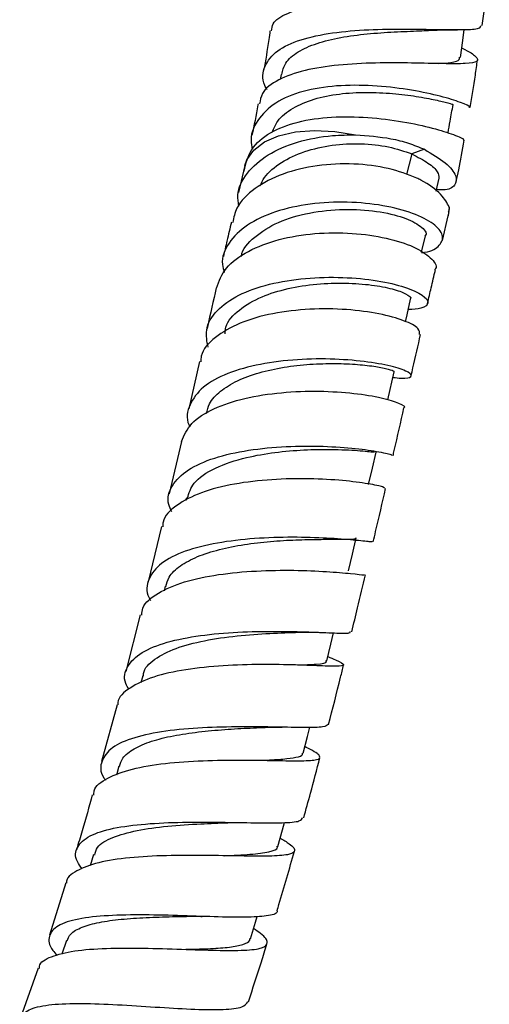
# Model space of a CAD drawing. Units: millimetres. Extents: x 5 to 995, y 5 to 995.
# Drawn here: x 550 to 570, y 474 to 516 of the extents above; entities that cross this region are included whole.
import ezdxf

# ---------------------------------------------------------------- set-up
doc = ezdxf.new("R2010")
doc.units = ezdxf.units.MM

msp = doc.modelspace()

# ---------------------------------------------------------------- linework, layer by layer
at = {"color": 7, "linetype": 'Continuous', "lineweight": 25}
for p, q in [((561.359, 514.054), (561.321, 513.838)), ((567.516, 510.836), (566.974, 510.638)), ((559.806, 510.143), (559.531, 508.987)), ((568.023, 509.036), (568.152, 509.601)), ((568.289, 506.919), (568.541, 507.973)), ((568.541, 507.973), (568.582, 508.158)), ((557.858, 501.726), (557.397, 499.689)), ((565.944, 500.077), (566.215, 501.278)), ((557.075, 498.288), (556.556, 496.05)), ((557.289, 495.872), (557.256, 495.736)), ((556.225, 494.643), (555.652, 492.266)), ((556.385, 492.084), (556.336, 491.884)), ((555.307, 490.852), (554.685, 488.409)), ((563.213, 490.085), (563.354, 490.08)), ((555.42, 488.224), (555.341, 487.922)), ((554.319, 486.988), (553.642, 484.544)), ((554.391, 484.354), (554.283, 483.969)), ((559.662, 481.927), (559.743, 481.927)), ((553.301, 480.553), (553.152, 480.063)), ((552.118, 479.333), (551.416, 477.089)), ((557.911, 477.9), (557.97, 477.899)), ((552.143, 476.861), (551.947, 476.278)), ((550.931, 475.676), (550.17, 473.55))]:
    msp.add_line(p, q, dxfattribs=at)
at = {"color": 8, "linetype": 'Continuous', "lineweight": 25}
for p, q in [((566.974, 510.638), (566.752, 509.748)), ((568.577, 508.355), (568.541, 507.974))]:
    msp.add_line(p, q, dxfattribs=at)
at = {"color": 7, "linetype": 'Continuous', "lineweight": 25, "flags": 128}
for points in [[(569.059, 514.779), (569.161, 515.514), (569.225, 515.979)], [(567.392, 506.42), (567.405, 506.475), (567.557, 507.117)], [(566.702, 503.432), (566.77, 503.729), (566.922, 504.398)], [(565.118, 496.442), (565.278, 497.14), (565.437, 497.838)], [(564.256, 492.741), (564.422, 493.447), (564.588, 494.152)], [(563.319, 488.872), (563.494, 489.582), (563.614, 490.071)], [(562.305, 484.904), (562.491, 485.617), (562.595, 486.017)], [(561.213, 480.904), (561.413, 481.618), (561.5, 481.932)], [(560.039, 476.941), (560.256, 477.652), (560.331, 477.897)]]:
    msp.add_lwpolyline(points, dxfattribs=at)
at = {"color": 8, "linetype": 'Continuous', "lineweight": 25, "flags": 128}
msp.add_lwpolyline([(559.806, 510.142), (559.889, 510.381), (560.185, 510.804), (560.644, 511.154), (561.25, 511.419), (561.976, 511.586), (562.792, 511.649), (563.666, 511.605), (564.56, 511.456)], dxfattribs=at)
at = {"color": 7, "linetype": 'Continuous', "lineweight": 25}
for points, knots in [([(560.952, 515.917), (560.96, 516.024), (560.982, 516.327), (561.59, 516.691), (562.663, 517.015), (564.094, 517.232), (565.691, 517.386), (567.28, 517.519), (568.679, 517.679), (569.721, 517.906), (570.302, 518.228), (570.302, 518.665), (570.035, 519.028), (569.67, 519.257), (569.63, 519.282)], [0, 0, 0, 0, 0.050832, 0.142931, 0.235106, 0.327556, 0.420413, 0.513761, 0.607649, 0.702093, 0.797071, 0.892515, 0.988309, 1, 1, 1, 1]), ([(569.997, 516.148), (570.035, 516.419), (570.143, 517.175), (570.228, 517.942), (570.282, 518.433)], [0, 0, 0, 0, 0.358876, 1, 1, 1, 1]), ([(560.755, 513.396), (560.72, 513.457), (560.508, 513.829), (560.613, 514.422), (561.124, 515.095), (562.154, 515.57), (563.533, 515.859), (565.115, 515.989), (566.712, 516.009), (568.149, 515.979), (569.244, 515.967), (569.9, 516.003), (569.938, 516.109), (569.954, 516.154)], [0, 0, 0, 0, 0.020255, 0.122709, 0.224818, 0.326461, 0.427549, 0.528059, 0.628045, 0.72762, 0.826944, 0.926214, 1, 1, 1, 1]), ([(560.882, 515.926), (560.866, 515.799), (560.787, 515.213), (560.688, 514.658), (560.61, 514.223)], [0, 0, 0, 0, 0.216851, 1, 1, 1, 1]), ([(561.384, 514.046), (561.425, 514.214), (561.517, 514.585), (562.05, 515.034), (562.864, 515.401), (563.898, 515.651), (565.054, 515.802), (566.227, 515.883), (567.287, 515.92), (567.821, 515.947), (568.067, 515.959)], [0, 0, 0, 0, 0.107963, 0.239487, 0.370414, 0.500817, 0.630827, 0.760603, 0.890323, 1, 1, 1, 1]), ([(568.062, 515.957), (568.204, 515.962), (568.492, 515.972), (568.789, 515.973), (568.939, 515.973)], [0, 0, 0, 0, 0.494448, 1, 1, 1, 1]), ([(569.115, 515.185), (569.124, 515.181), (569.47, 515.018), (569.764, 514.811), (569.853, 514.59), (569.351, 514.507), (568.371, 514.508), (567.008, 514.546), (565.423, 514.556), (563.805, 514.474), (562.334, 514.251), (561.202, 513.844), (560.527, 513.35), (560.46, 512.937), (560.435, 512.782)], [0, 0, 0, 0, 0.002449, 0.098383, 0.194249, 0.289874, 0.385157, 0.479997, 0.574278, 0.667897, 0.760811, 0.853076, 0.944817, 1, 1, 1, 1]), ([(568.135, 514.518), (568.321, 514.534), (568.744, 514.569), (569.034, 514.653), (569.021, 514.756), (569.016, 514.789)], [0, 0, 0, 0, 0.346646, 0.789652, 1, 1, 1, 1]), ([(569.477, 512.636), (569.556, 513.093), (569.67, 513.764), (569.764, 514.458), (569.793, 514.679)], [0, 0, 0, 0, 0.681265, 1, 1, 1, 1]), ([(569.425, 512.645), (569.443, 512.649), (569.514, 512.664), (569.118, 512.843), (568.265, 513.111), (566.997, 513.388), (565.497, 513.578), (563.915, 513.605), (562.429, 513.405), (561.189, 512.944), (560.372, 512.208), (560.008, 511.475), (560.096, 510.971), (560.118, 510.841)], [0, 0, 0, 0, 0.03328, 0.136814, 0.239611, 0.342025, 0.444406, 0.547017, 0.650056, 0.753713, 0.85814, 0.963348, 1, 1, 1, 1]), ([(560.978, 511.573), (561.046, 511.736), (561.217, 512.142), (561.843, 512.626), (562.752, 513.019), (563.846, 513.235), (565.017, 513.3), (566.17, 513.244), (567.201, 513.114), (568.033, 512.953), (568.555, 512.822), (568.781, 512.748), (568.73, 512.761), (568.723, 512.762)], [0, 0, 0, 0, 0.068546, 0.171339, 0.273567, 0.375314, 0.476694, 0.577848, 0.678957, 0.780227, 0.881851, 0.983989, 1, 1, 1, 1]), ([(560.372, 512.793), (560.37, 512.777), (560.291, 512.301), (560.196, 511.865), (560.105, 511.443)], [0, 0, 0, 0, 0.033189, 1, 1, 1, 1]), ([(568.532, 511.539), (568.562, 511.709), (568.633, 512.115), (568.704, 512.52), (568.745, 512.755)], [0, 0, 0, 0, 0.419363, 1, 1, 1, 1]), ([(559.77, 509.903), (559.849, 510.227), (560.007, 510.875), (560.846, 511.586), (562.042, 512.051), (563.516, 512.254), (565.099, 512.229), (566.621, 512.035), (567.924, 511.747), (568.822, 511.462), (569.254, 511.265), (569.19, 511.241), (569.172, 511.234)], [0, 0, 0, 0, 0.104352, 0.208768, 0.313445, 0.418598, 0.524427, 0.631195, 0.739017, 0.847746, 0.957162, 1, 1, 1, 1]), ([(559.546, 508.4), (559.52, 508.556), (559.437, 509.06), (559.853, 509.838), (560.736, 510.633), (562.032, 511.187), (563.375, 511.445), (564.23, 511.453), (564.56, 511.456)], [0, 0, 0, 0, 0.087975, 0.284527, 0.48119, 0.678221, 0.875811, 1, 1, 1, 1]), ([(564.56, 511.456), (565.077, 511.419), (565.878, 511.361), (566.857, 511.109), (567.294, 510.928), (567.516, 510.836)], [0, 0, 0, 0, 0.472126, 0.731474, 1, 1, 1, 1]), ([(568.876, 509.456), (568.914, 509.62), (569.043, 510.178), (569.151, 510.791), (569.228, 511.222)], [0, 0, 0, 0, 0.295882, 1, 1, 1, 1]), ([(560.467, 509.266), (560.52, 509.388), (560.684, 509.773), (561.342, 510.293), (562.343, 510.772), (563.546, 511.045), (564.8, 511.106), (566.014, 510.974), (566.654, 510.75), (566.974, 510.638)], [0, 0, 0, 0, 0.071813, 0.225693, 0.379955, 0.534574, 0.6895, 0.844691, 1, 1, 1, 1]), ([(567.516, 510.836), (567.841, 510.64), (568.493, 510.249), (568.928, 509.681), (568.87, 509.275), (568.537, 509.071), (568.131, 509.101), (568.039, 509.108)], [0, 0, 0, 0, 0.232238, 0.465365, 0.697996, 0.93213, 1, 1, 1, 1]), ([(566.974, 510.638), (567.224, 510.508), (567.724, 510.248), (568.125, 509.866), (568.133, 509.691), (568.138, 509.608)], [0, 0, 0, 0, 0.343429, 0.688332, 1, 1, 1, 1]), ([(567.193, 509.603), (566.801, 509.752), (566.007, 510.055), (564.482, 510.245), (562.895, 510.178), (561.392, 509.819), (560.191, 509.186), (559.434, 508.452), (559.325, 507.906), (559.284, 507.698)], [0, 0, 0, 0, 0.145425, 0.2944, 0.446261, 0.598945, 0.752226, 0.90586, 1, 1, 1, 1]), ([(568.577, 508.355), (568.487, 508.531), (568.307, 508.884), (567.67, 509.357), (567.248, 509.575), (567.193, 509.603)], [0, 0, 0, 0, 0.462797, 0.929902, 1, 1, 1, 1]), ([(567.388, 506.401), (567.433, 506.405), (567.836, 506.437), (568.214, 506.706), (568.377, 507.137), (567.965, 507.643), (567.066, 508.105), (565.766, 508.448), (564.216, 508.602), (562.59, 508.522), (561.079, 508.19), (559.844, 507.616), (559.065, 506.834), (558.751, 506.111), (558.884, 505.659), (558.919, 505.54)], [0, 0, 0, 0, 0.010967, 0.097396, 0.184197, 0.271292, 0.358597, 0.446032, 0.533506, 0.62093, 0.708227, 0.795343, 0.882268, 0.969035, 1, 1, 1, 1]), ([(559.661, 506.228), (559.661, 506.233), (559.676, 506.553), (560.194, 507.091), (561.186, 507.742), (562.564, 508.143), (564.064, 508.291), (565.496, 508.202), (566.679, 507.923), (567.385, 507.545), (567.662, 507.239), (567.546, 507.13), (567.538, 507.121)], [0, 0, 0, 0, 0.001939, 0.124961, 0.248225, 0.371737, 0.495449, 0.619259, 0.743034, 0.866627, 0.989899, 1, 1, 1, 1]), ([(568.537, 508.17), (568.563, 508.198), (568.608, 508.247), (568.586, 508.322), (568.577, 508.355)], [0, 0, 0, 0, 0.561924, 1, 1, 1, 1]), ([(559.227, 507.712), (559.162, 507.444), (559.047, 506.969), (558.931, 506.456), (558.881, 506.232)], [0, 0, 0, 0, 0.5642183, 1, 1, 1, 1]), ([(558.582, 504.881), (558.694, 505.175), (558.922, 505.777), (559.897, 506.49), (561.228, 506.999), (562.804, 507.256), (564.43, 507.263), (565.917, 507.048), (567.113, 506.662), (567.82, 506.192), (568.09, 505.821), (567.964, 505.672), (567.948, 505.653)], [0, 0, 0, 0, 0.106126, 0.21666, 0.327189, 0.437599, 0.547762, 0.65755, 0.766855, 0.875606, 0.983796, 1, 1, 1, 1]), ([(558.223, 502.339), (558.177, 502.589), (558.072, 503.156), (558.544, 503.929), (559.482, 504.606), (560.822, 505.077), (562.394, 505.329), (564.026, 505.364), (565.53, 505.214), (566.734, 504.929), (567.505, 504.576), (567.738, 504.241), (567.512, 503.997), (567.022, 503.967), (566.821, 503.955)], [0, 0, 0, 0, 0.068506, 0.155288, 0.242082, 0.328954, 0.415952, 0.503095, 0.590361, 0.677701, 0.765051, 0.852336, 0.939478, 1, 1, 1, 1]), ([(567.654, 504.222), (567.704, 504.447), (567.815, 504.938), (567.925, 505.394), (567.985, 505.642)], [0, 0, 0, 0, 0.457198, 1, 1, 1, 1]), ([(558.574, 504.883), (558.449, 504.331), (558.316, 503.749), (558.179, 503.143), (558.172, 503.112)], [0, 0, 0, 0, 0.948532, 1, 1, 1, 1]), ([(558.952, 502.914), (558.959, 503.012), (558.985, 503.397), (559.519, 503.96), (560.455, 504.518), (561.639, 504.879), (562.89, 505.069), (564.145, 505.109), (565.276, 505.024), (566.186, 504.848), (566.747, 504.635), (566.979, 504.467), (566.906, 504.412), (566.896, 504.404)], [0, 0, 0, 0, 0.039471, 0.153754, 0.268211, 0.370204, 0.472309, 0.574479, 0.676661, 0.778789, 0.880787, 0.982585, 1, 1, 1, 1]), ([(567.31, 502.888), (567.312, 502.97), (567.315, 503.149), (566.689, 503.486), (565.62, 503.789), (564.194, 503.981), (562.586, 504.002), (560.977, 503.815), (559.538, 503.406), (558.485, 502.777), (557.927, 502.188), (557.914, 501.797), (557.911, 501.715)], [0, 0, 0, 0, 0.090286, 0.1989566, 0.3080135, 0.4175176, 0.5274744, 0.6378378, 0.748526, 0.8594422, 0.970489, 1, 1, 1, 1]), ([(566.946, 501.109), (566.971, 501.222), (567.108, 501.827), (567.241, 502.408), (567.349, 502.881)], [0, 0, 0, 0, 0.186349, 1, 1, 1, 1]), ([(566.162, 501.042), (566.285, 501.028), (566.721, 500.975), (566.998, 501.067), (566.908, 501.252), (566.257, 501.497), (565.146, 501.716), (563.691, 501.847), (562.059, 501.834), (560.438, 501.637), (559.017, 501.24), (557.941, 500.649), (557.397, 499.886), (557.253, 499.281), (557.43, 498.941), (557.444, 498.913)], [0, 0, 0, 0, 0.033964, 0.120665, 0.207616, 0.294775, 0.382082, 0.469465, 0.556853, 0.644184, 0.731418, 0.818538, 0.905551, 0.992487, 1, 1, 1, 1]), ([(558.157, 499.495), (558.188, 499.634), (558.265, 499.985), (558.723, 500.464), (559.453, 500.918), (560.4, 501.262), (561.476, 501.494), (562.605, 501.62), (563.7, 501.65), (564.676, 501.605), (565.466, 501.51), (565.988, 501.4), (566.231, 501.312), (566.191, 501.291), (566.18, 501.285)], [0, 0, 0, 0, 0.059822, 0.150237, 0.240744, 0.331353, 0.422048, 0.512807, 0.603608, 0.694408, 0.785159, 0.875827, 0.96637, 1, 1, 1, 1]), ([(557.082, 498.286), (557.196, 498.554), (557.427, 499.097), (558.417, 499.724), (559.766, 500.173), (561.364, 500.418), (563.015, 500.474), (564.526, 500.375), (565.744, 500.169), (566.453, 499.939), (566.737, 499.771), (566.634, 499.737), (566.632, 499.737)], [0, 0, 0, 0, 0.10931, 0.220926, 0.332564, 0.444139, 0.555559, 0.666736, 0.777601, 0.888107, 0.998239, 1, 1, 1, 1]), ([(566.167, 497.668), (566.185, 497.745), (566.345, 498.444), (566.499, 499.127), (566.635, 499.736)], [0, 0, 0, 0, 0.109167, 1, 1, 1, 1]), ([(556.66, 495.275), (556.611, 495.377), (556.42, 495.782), (556.629, 496.41), (557.295, 497.096), (558.456, 497.61), (559.936, 497.942), (561.582, 498.097), (563.199, 498.102), (564.613, 497.998), (565.627, 497.848), (566.155, 497.715), (566.114, 497.692), (566.1, 497.684)], [0, 0, 0, 0, 0.03426, 0.13534, 0.2364, 0.337501, 0.438697, 0.540024, 0.641488, 0.743058, 0.844686, 0.946311, 1, 1, 1, 1]), ([(557.336, 495.853), (557.404, 496.076), (557.559, 496.581), (558.483, 497.178), (559.744, 497.603), (561.093, 497.837), (562.351, 497.942), (563.625, 497.96), (564.713, 497.908), (565.378, 497.833), (565.371, 497.846), (565.368, 497.851)], [0, 0, 0, 0, 0.1011434, 0.2293157, 0.357676, 0.4588902, 0.5601845, 0.6615124, 0.7901398, 0.9186319, 1, 1, 1, 1]), ([(565.797, 496.283), (565.794, 496.298), (565.786, 496.334), (565.149, 496.477), (564.053, 496.621), (562.594, 496.707), (560.957, 496.677), (559.327, 496.489), (557.878, 496.123), (556.83, 495.565), (556.283, 495.05), (556.278, 494.699), (556.277, 494.631)], [0, 0, 0, 0, 0.08144, 0.191947, 0.302746, 0.413868, 0.525304, 0.637005, 0.748907, 0.860934, 0.973014, 1, 1, 1, 1]), ([(565.316, 493.98), (565.351, 494.127), (565.534, 494.898), (565.707, 495.658), (565.846, 496.273)], [0, 0, 0, 0, 0.191141, 1, 1, 1, 1]), ([(565.272, 493.989), (565.256, 493.985), (565.219, 493.974), (564.523, 494.056), (563.373, 494.145), (561.873, 494.193), (560.217, 494.143), (558.588, 493.955), (557.18, 493.603), (556.136, 493.082), (555.632, 492.397), (555.529, 491.836), (555.735, 491.5), (555.76, 491.461)], [0, 0, 0, 0, 0.078983, 0.179947, 0.281005, 0.382084, 0.483113, 0.584037, 0.684829, 0.785485, 0.886024, 0.986478, 1, 1, 1, 1]), ([(556.415, 492.069), (556.449, 492.204), (556.531, 492.53), (557, 492.962), (557.737, 493.362), (558.689, 493.665), (559.772, 493.878), (560.908, 494.009), (562.012, 494.073), (562.998, 494.092), (563.802, 494.088), (564.337, 494.093), (564.592, 494.107), (564.563, 494.149), (564.556, 494.159)], [0, 0, 0, 0, 0.063617, 0.153993, 0.244467, 0.335037, 0.425702, 0.516455, 0.607263, 0.698094, 0.788923, 0.879707, 0.970406, 1, 1, 1, 1]), ([(555.373, 490.836), (555.382, 490.938), (555.414, 491.305), (556.033, 491.801), (557.15, 492.289), (558.642, 492.599), (560.298, 492.751), (561.935, 492.773), (563.37, 492.708), (564.408, 492.62), (564.957, 492.552), (564.928, 492.575), (564.919, 492.583)], [0, 0, 0, 0, 0.043589, 0.155809, 0.268145, 0.380527, 0.492876, 0.605123, 0.717206, 0.829076, 0.940697, 1, 1, 1, 1]), ([(564.393, 490.113), (564.478, 490.458), (564.681, 491.28), (564.872, 492.095), (564.982, 492.568)], [0, 0, 0, 0, 0.420342, 1, 1, 1, 1]), ([(554.824, 487.642), (554.774, 487.728), (554.561, 488.095), (554.711, 488.648), (555.306, 489.253), (556.412, 489.695), (557.862, 489.979), (559.506, 490.12), (561.152, 490.15), (562.62, 490.112), (563.714, 490.066), (564.328, 490.046), (564.331, 490.105), (564.332, 490.127)], [0, 0, 0, 0, 0.030536, 0.130928, 0.231339, 0.331824, 0.432422, 0.533158, 0.634044, 0.735077, 0.836236, 0.937482, 1, 1, 1, 1]), ([(555.452, 488.21), (555.452, 488.252), (555.447, 488.536), (555.899, 488.955), (556.788, 489.432), (558.045, 489.757), (559.462, 489.958), (560.927, 490.061), (561.724, 490.087), (562.127, 490.1)], [0, 0, 0, 0, 0.027758, 0.188651, 0.349774, 0.511155, 0.67278, 0.8346, 1, 1, 1, 1]), ([(562.078, 490.099), (562.289, 490.103), (562.674, 490.11), (563.045, 490.093), (563.213, 490.085)], [0, 0, 0, 0, 0.547722, 1, 1, 1, 1]), ([(563.364, 489.057), (563.484, 489.006), (563.897, 488.832), (564.115, 488.701), (563.945, 488.627), (563.216, 488.648), (562.037, 488.698), (560.53, 488.726), (558.866, 488.68), (557.238, 488.516), (555.816, 488.206), (554.828, 487.723), (554.336, 487.301), (554.35, 487.012), (554.352, 486.979)], [0, 0, 0, 0, 0.038646, 0.132906, 0.227294, 0.321843, 0.416569, 0.511475, 0.606548, 0.701763, 0.797076, 0.892428, 0.987749, 1, 1, 1, 1]), ([(562.072, 488.691), (562.359, 488.703), (562.997, 488.731), (563.344, 488.781), (563.296, 488.868), (563.289, 488.88)], [0, 0, 0, 0, 0.411976, 0.91645, 1, 1, 1, 1]), ([(563.399, 486.14), (563.574, 486.815), (563.794, 487.668), (564.001, 488.516), (564.044, 488.692)], [0, 0, 0, 0, 0.792587, 1, 1, 1, 1]), ([(563.375, 486.145), (563.329, 486.103), (563.23, 486.014), (562.425, 486.003), (561.197, 486.027), (559.65, 486.048), (557.978, 486.011), (556.367, 485.872), (555.007, 485.597), (554.032, 485.171), (553.608, 484.582), (553.566, 484.09), (553.795, 483.78), (553.821, 483.744)], [0, 0, 0, 0, 0.089407, 0.189614, 0.289803, 0.389912, 0.489893, 0.589709, 0.68934, 0.788781, 0.888049, 0.987184, 1, 1, 1, 1]), ([(554.417, 484.34), (554.454, 484.462), (554.542, 484.75), (555.019, 485.11), (555.761, 485.431), (556.716, 485.666), (557.804, 485.828), (558.939, 485.93), (559.9, 485.983), (560.398, 486.005), (560.575, 486.013)], [0, 0, 0, 0, 0.100258, 0.237105, 0.374123, 0.511344, 0.648767, 0.786367, 0.924118, 1, 1, 1, 1]), ([(560.576, 486.013), (560.708, 486.018), (560.976, 486.027), (561.261, 486.024), (561.406, 486.022)], [0, 0, 0, 0, 0.493911, 1, 1, 1, 1]), ([(553.317, 483.099), (553.317, 483.164), (553.319, 483.462), (553.863, 483.853), (554.907, 484.251), (556.359, 484.488), (558.003, 484.6), (559.666, 484.618), (561.154, 484.591), (562.296, 484.573), (562.976, 484.61), (563.085, 484.763), (562.849, 484.951), (562.463, 485.145), (562.379, 485.187)], [0, 0, 0, 0, 0.026314, 0.120901, 0.215664, 0.310566, 0.405549, 0.500543, 0.59548, 0.690301, 0.784972, 0.879481, 0.973833, 1, 1, 1, 1]), ([(560.51, 484.6), (560.553, 484.602), (560.927, 484.619), (561.473, 484.65), (562.035, 484.727), (562.299, 484.808), (562.279, 484.894), (562.274, 484.914)], [0, 0, 0, 0, 0.0375648, 0.3287269, 0.6195481, 0.9100097, 1, 1, 1, 1]), ([(562.329, 482.128), (562.428, 482.481), (562.668, 483.343), (562.894, 484.204), (563.027, 484.712)], [0, 0, 0, 0, 0.410081, 1, 1, 1, 1]), ([(553.247, 483.118), (553.11, 482.604), (552.901, 481.817), (552.651, 481.034), (552.565, 480.762)], [0, 0, 0, 0, 0.652845, 1, 1, 1, 1]), ([(552.817, 479.936), (552.739, 480.043), (552.474, 480.406), (552.552, 480.897), (553.073, 481.382), (554.106, 481.704), (555.504, 481.885), (557.124, 481.953), (558.78, 481.947), (560.292, 481.914), (561.467, 481.912), (562.193, 481.963), (562.256, 482.087), (562.283, 482.14)], [0, 0, 0, 0, 0.040613, 0.138425, 0.236212, 0.334051, 0.432018, 0.530186, 0.628596, 0.727253, 0.826121, 0.925151, 1, 1, 1, 1]), ([(553.356, 480.532), (553.382, 480.645), (553.453, 480.953), (554.085, 481.306), (555.132, 481.606), (556.467, 481.784), (557.858, 481.875), (558.69, 481.907), (559.073, 481.922)], [0, 0, 0, 0, 0.106125, 0.289661, 0.473513, 0.657792, 0.842466, 1, 1, 1, 1]), ([(559.063, 481.922), (559.17, 481.925), (559.361, 481.931), (559.57, 481.929), (559.662, 481.927)], [0, 0, 0, 0, 0.560735, 1, 1, 1, 1]), ([(561.315, 481.268), (561.458, 481.181), (561.866, 480.934), (562.014, 480.697), (561.728, 480.529), (560.901, 480.478), (559.647, 480.491), (558.095, 480.522), (556.42, 480.52), (554.818, 480.434), (553.448, 480.232), (552.544, 479.865), (552.114, 479.554), (552.145, 479.33), (552.146, 479.325)], [0, 0, 0, 0, 0.051231, 0.145453, 0.239771, 0.334229, 0.428849, 0.523626, 0.618523, 0.713488, 0.808452, 0.903343, 0.998097, 1, 1, 1, 1]), ([(558.907, 480.504), (559.302, 480.521), (560.107, 480.555), (560.871, 480.666), (561.238, 480.777), (561.191, 480.899), (561.186, 480.914)], [0, 0, 0, 0, 0.31095, 0.633219, 0.955012, 1, 1, 1, 1]), ([(561.186, 478.143), (561.214, 478.232), (561.475, 479.082), (561.716, 479.935), (561.932, 480.699)], [0, 0, 0, 0, 0.104727, 1, 1, 1, 1]), ([(561.181, 478.144), (561.183, 478.141), (561.24, 478.022), (560.86, 477.928), (560.022, 477.847), (558.706, 477.871), (557.136, 477.929), (555.469, 477.973), (553.897, 477.948), (552.6, 477.809), (551.705, 477.526), (551.347, 477.068), (551.381, 476.623), (551.667, 476.296), (551.73, 476.224)], [0, 0, 0, 0, 0.002753, 0.100402, 0.198033, 0.295576, 0.39296, 0.490132, 0.587058, 0.683737, 0.780202, 0.876512, 0.972747, 1, 1, 1, 1]), ([(552.167, 476.848), (552.207, 476.95), (552.298, 477.186), (552.78, 477.447), (553.52, 477.655), (554.473, 477.784), (555.554, 477.856), (556.603, 477.887), (557.234, 477.899), (557.503, 477.904)], [0, 0, 0, 0, 0.117107, 0.270306, 0.423676, 0.57731, 0.73118, 0.885343, 1, 1, 1, 1]), ([(557.499, 477.904), (557.573, 477.904), (557.703, 477.906), (557.848, 477.902), (557.911, 477.9)], [0, 0, 0, 0, 0.5660097, 1, 1, 1, 1]), ([(550.986, 475.657), (550.983, 475.692), (550.968, 475.92), (551.451, 476.185), (552.423, 476.44), (553.822, 476.542), (555.437, 476.544), (557.103, 476.49), (558.627, 476.435), (559.839, 476.432), (560.612, 476.525), (560.834, 476.761), (560.664, 477.045), (560.282, 477.305), (560.173, 477.379)], [0, 0, 0, 0, 0.016926, 0.111055, 0.2054, 0.299934, 0.394626, 0.489412, 0.584224, 0.678991, 0.773646, 0.868145, 0.962471, 1, 1, 1, 1]), ([(557.261, 476.485), (557.286, 476.485), (557.679, 476.493), (558.352, 476.512), (559.183, 476.57), (559.745, 476.687), (560.022, 476.811), (560.013, 476.927), (560.011, 476.952)], [0, 0, 0, 0, 0.015585, 0.245953, 0.476164, 0.7062, 0.935946, 1, 1, 1, 1]), ([(559.952, 474.225), (560.143, 474.798), (560.419, 475.627), (560.672, 476.461), (560.75, 476.718)], [0, 0, 0, 0, 0.691676, 1, 1, 1, 1]), ([(550.596, 472.621), (550.461, 472.783), (550.127, 473.187), (550.144, 473.637), (550.62, 473.981), (551.594, 474.146), (552.943, 474.172), (554.528, 474.102), (556.173, 473.992), (557.703, 473.9), (558.93, 473.886), (559.744, 473.971), (559.868, 474.15), (559.925, 474.233)], [0, 0, 0, 0, 0.063824, 0.158482, 0.253038, 0.347564, 0.442138, 0.536844, 0.631751, 0.7269, 0.822302, 0.917929, 1, 1, 1, 1])]:
    msp.add_open_spline(points, degree=3, knots=knots, dxfattribs=at)

doc.saveas('drawing.dxf')
